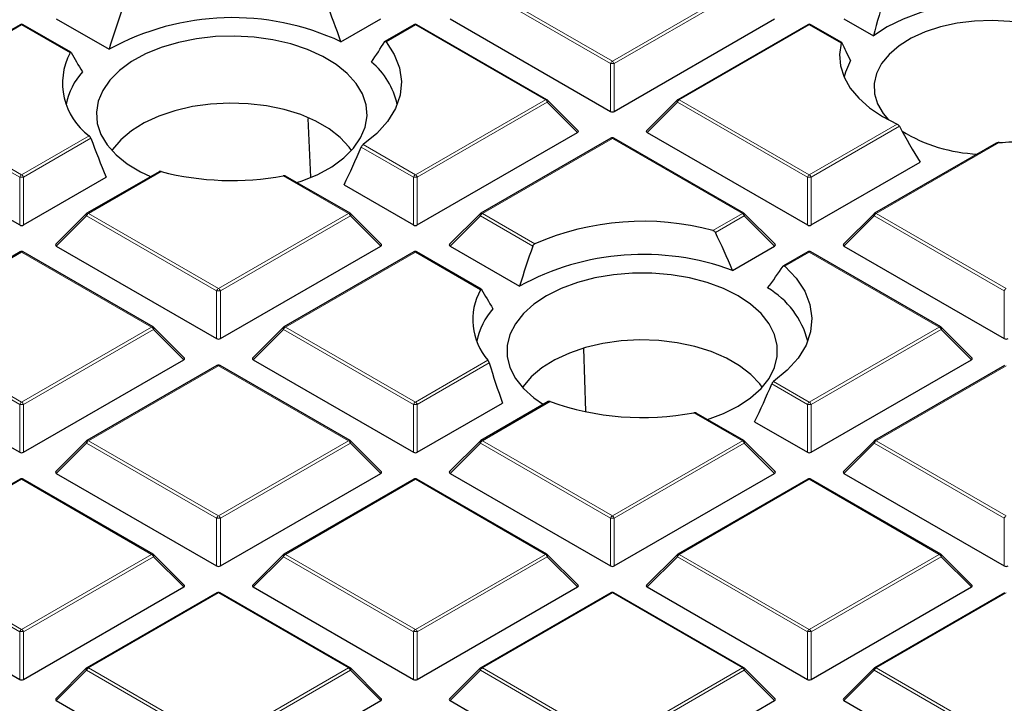
# Model space of a CAD drawing. Units: millimetres. Extents: x 0 to 420, y 0 to 297.
# Drawn here: x 287 to 305, y 187 to 200 of the extents above; entities that cross this region are included whole.
import ezdxf

# ---------------------------------------------------------------- set-up
doc = ezdxf.new("R2010")
doc.units = ezdxf.units.MM

msp = doc.modelspace()

# ---------------------------------------------------------------- linework, layer by layer
at = {"color": 8, "linetype": 'Continuous', "lineweight": 18}
for p, q in [((297.7927, 199.0863), (295.3921, 200.4721)), ((295.4271, 200.5156), (297.8277, 199.1298)), ((297.8277, 199.1298), (300.2283, 200.5156)), ((300.2633, 200.4721), (297.8627, 199.0863)), ((286.918, 199.8021), (284.5174, 198.4163)), ((287.8128, 199.2856), (286.918, 199.8021)), ((294.1911, 199.8021), (293.6477, 199.4884)), ((296.5917, 198.4163), (294.1911, 199.8021)), ((301.4642, 199.8021), (299.0636, 198.4163)), ((302.0539, 199.4617), (301.4642, 199.8021)), ((297.7927, 198.2031), (297.7927, 199.0863)), ((297.8627, 199.0863), (297.8627, 198.2031)), ((284.5174, 198.4163), (286.918, 197.0305)), ((294.1911, 197.0305), (296.5917, 198.4163)), ((299.0636, 198.4163), (301.4642, 197.0305)), ((286.883, 196.9869), (284.4825, 198.3728)), ((296.6267, 198.3728), (294.2261, 196.9869)), ((297.1866, 197.8128), (296.6267, 198.3728)), ((299.0287, 198.3728), (298.4688, 197.8128)), ((301.4292, 196.9869), (299.0287, 198.3728)), ((301.4642, 197.0305), (303.0871, 197.9673)), ((303.1284, 197.9274), (301.4992, 196.9869)), ((286.918, 197.0305), (288.1677, 197.7519)), ((288.1973, 197.7052), (286.953, 196.9869)), ((297.8277, 197.7028), (295.4271, 196.317)), ((300.2283, 196.317), (297.8277, 197.7028)), ((294.1561, 196.9869), (293.1897, 197.5449)), ((293.2232, 197.5892), (294.1911, 197.0305)), ((304.9721, 197.6285), (302.7002, 196.317)), ((286.883, 196.1038), (286.883, 196.9869)), ((286.953, 196.9869), (286.953, 196.1038)), ((289.4936, 197.0903), (288.154, 196.317)), ((292.9552, 196.317), (291.7515, 197.0118)), ((294.1561, 196.1038), (294.1561, 196.9869)), ((294.2261, 196.9869), (294.2261, 196.1038)), ((301.4292, 196.1038), (301.4292, 196.9869)), ((301.4992, 196.9869), (301.4992, 196.1038)), ((288.119, 196.2734), (287.5591, 195.7135)), ((290.5196, 194.8876), (288.119, 196.2734)), ((288.154, 196.317), (290.5546, 194.9311)), ((290.5546, 194.9311), (292.9552, 196.317)), ((292.9902, 196.2734), (290.5896, 194.8876)), ((293.5501, 195.7135), (292.9902, 196.2734)), ((295.3921, 196.2734), (294.8322, 195.7135)), ((296.3586, 195.7155), (295.3921, 196.2734)), ((295.4271, 196.317), (296.395, 195.7582)), ((299.6848, 196.0032), (300.2283, 196.317)), ((300.2633, 196.2734), (299.7306, 195.9659)), ((300.8231, 195.7135), (300.2633, 196.2734)), ((302.6652, 196.2734), (302.1053, 195.7135)), ((305.0658, 194.8876), (302.6652, 196.2734)), ((302.7002, 196.317), (305.1008, 194.9311)), ((286.918, 195.6035), (284.5174, 194.2176)), ((289.3186, 194.2176), (286.918, 195.6035)), ((294.1911, 195.6035), (291.7905, 194.2176)), ((295.3948, 194.9086), (294.1911, 195.6035)), ((301.4642, 195.6035), (301.0107, 195.3417)), ((303.8648, 194.2176), (301.4642, 195.6035)), ((290.5196, 194.0045), (290.5196, 194.8876)), ((290.5896, 194.8876), (290.5896, 194.0045)), ((305.0658, 194.0045), (305.0658, 194.8876)), ((284.5174, 194.2176), (286.918, 192.8318)), ((286.918, 192.8318), (289.3186, 194.2176)), ((291.7905, 194.2176), (294.1911, 192.8318)), ((301.4642, 192.8318), (303.8648, 194.2176)), ((286.883, 192.7883), (284.4825, 194.1741)), ((289.3536, 194.1741), (286.953, 192.7883)), ((289.9135, 193.6142), (289.3536, 194.1741)), ((291.7556, 194.1741), (291.1957, 193.6142)), ((294.1561, 192.7883), (291.7556, 194.1741)), ((303.8998, 194.1741), (301.4992, 192.7883)), ((304.4597, 193.6142), (303.8998, 194.1741)), ((290.5546, 193.5041), (288.154, 192.1183)), ((292.9552, 192.1183), (290.5546, 193.5041)), ((294.1911, 192.8318), (295.5307, 193.6051)), ((295.5549, 193.5554), (294.2261, 192.7883)), ((305.1008, 193.5041), (302.7002, 192.1183)), ((301.4292, 192.7883), (300.7716, 193.1679)), ((300.8052, 193.2123), (301.4642, 192.8318)), ((286.883, 191.9051), (286.883, 192.7883)), ((286.953, 192.7883), (286.953, 191.9051)), ((294.1561, 191.9051), (294.1561, 192.7883)), ((294.2261, 192.7883), (294.2261, 191.9051)), ((296.6767, 192.8397), (295.4271, 192.1183)), ((301.4292, 191.9051), (301.4292, 192.7883)), ((301.4992, 192.7883), (301.4992, 191.9051)), ((300.2283, 192.1183), (299.3335, 192.6348)), ((288.119, 192.0748), (287.5591, 191.5148)), ((290.5196, 190.6889), (288.119, 192.0748)), ((288.154, 192.1183), (290.5546, 190.7325)), ((290.5546, 190.7325), (292.9552, 192.1183)), ((292.9902, 192.0748), (290.5896, 190.6889)), ((293.5501, 191.5148), (292.9902, 192.0748)), ((295.3921, 192.0748), (294.8322, 191.5148)), ((297.7927, 190.6889), (295.3921, 192.0748)), ((295.4271, 192.1183), (297.8277, 190.7325)), ((297.8277, 190.7325), (300.2283, 192.1183)), ((300.2633, 192.0748), (297.8627, 190.6889)), ((300.8231, 191.5148), (300.2633, 192.0748)), ((302.6652, 192.0748), (302.1053, 191.5148)), ((305.0658, 190.6889), (302.6652, 192.0748)), ((302.7002, 192.1183), (305.1008, 190.7325)), ((286.918, 191.4048), (284.5174, 190.019)), ((289.3186, 190.019), (286.918, 191.4048)), ((294.1911, 191.4048), (291.7905, 190.019)), ((296.5917, 190.019), (294.1911, 191.4048)), ((301.4642, 191.4048), (299.0636, 190.019)), ((303.8648, 190.019), (301.4642, 191.4048)), ((290.5196, 189.8058), (290.5196, 190.6889)), ((290.5896, 190.6889), (290.5896, 189.8058)), ((297.7927, 189.8058), (297.7927, 190.6889)), ((297.8627, 190.6889), (297.8627, 189.8058)), ((305.0658, 189.8058), (305.0658, 190.6889)), ((284.5174, 190.019), (286.918, 188.6331)), ((286.918, 188.6331), (289.3186, 190.019)), ((291.7905, 190.019), (294.1911, 188.6331)), ((294.1911, 188.6331), (296.5917, 190.019)), ((299.0636, 190.019), (301.4642, 188.6331)), ((301.4642, 188.6331), (303.8648, 190.019)), ((286.883, 188.5896), (284.4825, 189.9754)), ((289.3536, 189.9754), (286.953, 188.5896)), ((289.9135, 189.4155), (289.3536, 189.9754)), ((291.7556, 189.9754), (291.1957, 189.4155)), ((294.1561, 188.5896), (291.7556, 189.9754)), ((296.6267, 189.9754), (294.2261, 188.5896)), ((297.1866, 189.4155), (296.6267, 189.9754)), ((299.0287, 189.9754), (298.4688, 189.4155)), ((301.4292, 188.5896), (299.0287, 189.9754)), ((303.8998, 189.9754), (301.4992, 188.5896)), ((304.4597, 189.4155), (303.8998, 189.9754)), ((290.5546, 189.3054), (288.154, 187.9196)), ((292.9552, 187.9196), (290.5546, 189.3054)), ((297.8277, 189.3054), (295.4271, 187.9196)), ((300.2283, 187.9196), (297.8277, 189.3054)), ((305.1008, 189.3054), (302.7002, 187.9196)), ((286.883, 187.7065), (286.883, 188.5896)), ((286.953, 188.5896), (286.953, 187.7065)), ((294.1561, 187.7065), (294.1561, 188.5896)), ((294.2261, 188.5896), (294.2261, 187.7065)), ((301.4292, 187.7065), (301.4292, 188.5896)), ((301.4992, 188.5896), (301.4992, 187.7065)), ((288.119, 187.8761), (287.5591, 187.3162)), ((290.5196, 186.4903), (288.119, 187.8761)), ((288.154, 187.9196), (290.5546, 186.5338)), ((290.5546, 186.5338), (292.9552, 187.9196)), ((292.9902, 187.8761), (290.5896, 186.4903)), ((293.5501, 187.3162), (292.9902, 187.8761)), ((295.3921, 187.8761), (294.8322, 187.3162)), ((297.7927, 186.4903), (295.3921, 187.8761)), ((295.4271, 187.9196), (297.8277, 186.5338)), ((297.8277, 186.5338), (300.2283, 187.9196)), ((300.2633, 187.8761), (297.8627, 186.4903)), ((300.8231, 187.3162), (300.2633, 187.8761)), ((302.6652, 187.8761), (302.1053, 187.3162)), ((305.0658, 186.4903), (302.6652, 187.8761)), ((302.7002, 187.9196), (305.1008, 186.5338))]:
    msp.add_line(p, q, dxfattribs=at)
at = {"color": 7, "linetype": 'Continuous', "lineweight": 25}
for p, q in [((287.5591, 199.9122), (288.5335, 199.3497)), ((292.8164, 199.4886), (293.5501, 199.9122)), ((294.8322, 199.9122), (297.7927, 198.2031)), ((297.8627, 198.2031), (300.8231, 199.9122)), ((302.1053, 199.9122), (302.6477, 199.5991)), ((286.8895, 199.805), (284.4889, 198.4191)), ((287.8282, 199.296), (286.9466, 199.805)), ((294.1626, 199.805), (293.6283, 199.4965)), ((296.6203, 198.4191), (294.2197, 199.805)), ((301.4357, 199.805), (299.0351, 198.4191)), ((302.063, 199.4758), (301.4928, 199.805)), ((297.1956, 197.8465), (296.6321, 198.41)), ((299.0232, 198.41), (298.4597, 197.8465)), ((292.2576, 196.9848), (292.2122, 198.0719)), ((283.9226, 197.8128), (286.883, 196.1038)), ((294.2261, 196.1038), (297.1866, 197.8128)), ((297.7991, 197.7056), (295.3985, 196.3198)), ((300.2568, 196.3198), (297.8563, 197.7056)), ((298.4688, 197.8128), (301.4292, 196.1038)), ((304.9135, 197.614), (302.6716, 196.3198)), ((301.4992, 196.1038), (303.5126, 197.2661)), ((286.953, 196.1038), (288.4829, 196.987)), ((289.4559, 197.0878), (288.1254, 196.3198)), ((292.9837, 196.3198), (291.7933, 197.007)), ((292.873, 196.8446), (294.1561, 196.1038)), ((288.1136, 196.3107), (287.5501, 195.7472)), ((293.5591, 195.7472), (292.9956, 196.3107)), ((295.3867, 196.3107), (294.8232, 195.7472)), ((300.8322, 195.7472), (300.2687, 196.3107)), ((302.6598, 196.3107), (302.0963, 195.7472)), ((287.5591, 195.7135), (290.5196, 194.0045)), ((290.5896, 194.0045), (293.5501, 195.7135)), ((294.8322, 195.7135), (296.1154, 194.9727)), ((300.0458, 195.2648), (300.8231, 195.7135)), ((302.1053, 195.7135), (305.0658, 194.0045)), ((286.8895, 195.6063), (284.4889, 194.2205)), ((289.3472, 194.2205), (286.9466, 195.6063)), ((294.1626, 195.6063), (291.762, 194.2205)), ((295.4101, 194.9191), (294.2197, 195.6063)), ((301.4357, 195.6063), (300.9869, 195.3472)), ((303.8934, 194.2205), (301.4928, 195.6063)), ((289.9225, 193.6478), (289.359, 194.2114)), ((291.7501, 194.2114), (291.1866, 193.6478)), ((304.4687, 193.6478), (303.9052, 194.2114)), ((297.339, 192.6668), (297.3034, 193.8223)), ((283.9226, 193.6142), (286.883, 191.9051)), ((286.953, 191.9051), (289.9135, 193.6142)), ((290.526, 193.5069), (288.1254, 192.1211)), ((292.9837, 192.1211), (290.5832, 193.5069)), ((291.1957, 193.6142), (294.1561, 191.9051)), ((301.4992, 191.9051), (304.4597, 193.6142)), ((305.0722, 193.5069), (302.6716, 192.1211)), ((294.2261, 191.9051), (295.7996, 192.8135)), ((296.6434, 192.8398), (295.3985, 192.1211)), ((300.2568, 192.1211), (299.3752, 192.6301)), ((300.4549, 192.4676), (301.4292, 191.9051)), ((288.1136, 192.112), (287.5501, 191.5485)), ((293.5591, 191.5485), (292.9956, 192.112)), ((295.3867, 192.112), (294.8232, 191.5485)), ((300.8322, 191.5485), (300.2687, 192.112)), ((302.6598, 192.112), (302.0963, 191.5485)), ((287.5591, 191.5148), (290.5196, 189.8058)), ((290.5896, 189.8058), (293.5501, 191.5148)), ((294.8322, 191.5148), (297.7927, 189.8058)), ((297.8627, 189.8058), (300.8231, 191.5148)), ((302.1053, 191.5148), (305.0658, 189.8058)), ((286.8895, 191.4076), (284.4889, 190.0218)), ((289.3472, 190.0218), (286.9466, 191.4076)), ((294.1626, 191.4076), (291.762, 190.0218)), ((296.6203, 190.0218), (294.2197, 191.4076)), ((301.4357, 191.4076), (299.0351, 190.0218)), ((303.8934, 190.0218), (301.4928, 191.4076)), ((289.9225, 189.4492), (289.359, 190.0127)), ((291.7501, 190.0127), (291.1866, 189.4492)), ((297.1956, 189.4492), (296.6321, 190.0127)), ((299.0232, 190.0127), (298.4597, 189.4492)), ((304.4687, 189.4492), (303.9052, 190.0127)), ((283.9226, 189.4155), (286.883, 187.7065)), ((286.953, 187.7065), (289.9135, 189.4155)), ((290.526, 189.3083), (288.1254, 187.9224)), ((292.9837, 187.9224), (290.5832, 189.3083)), ((291.1957, 189.4155), (294.1561, 187.7065)), ((294.2261, 187.7065), (297.1866, 189.4155)), ((297.7991, 189.3083), (295.3985, 187.9224)), ((300.2568, 187.9224), (297.8563, 189.3083)), ((298.4688, 189.4155), (301.4292, 187.7065)), ((301.4992, 187.7065), (304.4597, 189.4155)), ((305.0722, 189.3083), (302.6716, 187.9224)), ((288.1136, 187.9134), (287.5501, 187.3498)), ((293.5591, 187.3498), (292.9956, 187.9134)), ((295.3867, 187.9134), (294.8232, 187.3498)), ((300.8322, 187.3498), (300.2687, 187.9134)), ((302.6598, 187.9134), (302.0963, 187.3498)), ((287.5591, 187.3162), (290.5196, 185.6071)), ((290.5896, 185.6071), (293.5501, 187.3162)), ((294.8322, 187.3162), (297.7927, 185.6071)), ((297.8627, 185.6071), (300.8231, 187.3162)), ((302.1053, 187.3162), (305.0658, 185.6071))]:
    msp.add_line(p, q, dxfattribs=at)
at = {"color": 7, "linetype": 'Continuous', "lineweight": 25, "flags": 128}
for points in [[(307.1901, 199.3891), (306.9832, 199.5772), (306.7321, 199.7464), (306.4421, 199.8934), (306.1188, 200.0151), (305.7689, 200.1092), (305.3994, 200.1736), (305.0178, 200.2072), (304.6319, 200.2091), (304.2493, 200.1794), (303.878, 200.1187), (303.5252, 200.0282), (303.1983, 199.9098), (302.9038, 199.7658), (302.6477, 199.5991)], [(306.3164, 199.52), (306.0673, 199.6432), (305.7886, 199.7431), (305.4867, 199.8173), (305.1688, 199.8639), (304.8422, 199.882), (304.5147, 199.8712), (304.1939, 199.8316), (303.8873, 199.7641), (303.6021, 199.6705), (303.3451, 199.5528), (303.1222, 199.4139), (302.9386, 199.2569), (302.7987, 199.0856), (302.7057, 198.904), (302.6618, 198.7163), (302.6681, 198.5269), (302.7244, 198.3403), (302.8294, 198.1609), (302.9266, 198.0459)], [(293.213, 198.5255), (293.0964, 198.7201), (292.9329, 198.9032), (292.726, 199.0709), (292.4799, 199.2199), (292.1995, 199.3472), (291.8906, 199.4502), (291.5594, 199.5267), (291.2128, 199.5752), (290.8577, 199.5948), (290.5014, 199.585), (290.1512, 199.546), (289.8141, 199.4787), (289.4971, 199.3843), (289.2065, 199.2649), (288.9484, 199.1228), (288.7279, 198.9609), (288.5495, 198.7826), (288.4169, 198.5914), (288.3328, 198.3913), (288.2989, 198.1864), (288.3159, 197.9807), (288.3834, 197.7785), (288.5001, 197.5839), (288.6635, 197.4009), (288.8704, 197.2331), (289.1166, 197.0841), (289.2988, 196.9972)], [(293.6477, 199.4884), (293.8013, 199.2525), (293.8967, 199.0065), (293.932, 198.7553), (293.9064, 198.5037), (293.8205, 198.2566), (293.676, 198.0188), (293.4756, 197.7949), (293.2232, 197.5892)], [(302.0539, 199.4617), (302.0247, 199.2518), (302.0433, 199.0416), (302.1095, 198.8345), (302.2222, 198.6343), (302.3794, 198.4443), (302.5783, 198.2678), (302.8156, 198.1079), (303.0871, 197.9673)], [(302.227, 199.1422), (302.1321, 198.9301), (302.1077, 198.8388)], [(292.0014, 196.8869), (292.0994, 196.9197), (292.39, 197.0391), (292.6481, 197.1812), (292.8686, 197.3431), (293.047, 197.5214), (293.1795, 197.7126), (293.2636, 197.9127), (293.2975, 198.1177), (293.2806, 198.3233), (293.213, 198.5255)], [(293.0123, 197.4817), (292.9667, 197.5447), (292.8026, 197.721), (292.5957, 197.8817), (292.3506, 198.0232), (292.0723, 198.1426), (291.7669, 198.2374), (291.4408, 198.3054), (291.1011, 198.3454), (290.7549, 198.3564), (290.4096, 198.3381), (290.0726, 198.291), (289.751, 198.2161), (289.4518, 198.115), (289.1813, 197.9898), (288.9452, 197.8432), (288.7487, 197.6783), (288.5958, 197.4986), (288.5842, 197.4817)], [(301.0107, 195.3417), (301.2228, 195.12), (301.3792, 194.8834), (301.4768, 194.6366), (301.5138, 194.3843), (301.4894, 194.1315), (301.4041, 193.8831), (301.2595, 193.644), (301.0586, 193.4189), (300.8052, 193.2123)], [(300.148, 194.7955), (299.8784, 194.9304), (299.5783, 195.0417), (299.2538, 195.1273), (298.9116, 195.1853), (298.5585, 195.2146), (298.2018, 195.2146), (297.8488, 195.1853), (297.5065, 195.1273), (297.1821, 195.0417), (296.882, 194.9304), (296.6124, 194.7955), (296.3788, 194.6399), (296.186, 194.4667), (296.0378, 194.2794), (295.9373, 194.0818), (295.8866, 193.878), (295.8866, 193.6721), (295.9373, 193.4683), (296.0378, 193.2707), (296.186, 193.0834), (296.3788, 192.9101), (296.555, 192.7888)], [(299.5833, 192.5099), (299.8784, 192.6197), (300.148, 192.7545), (300.3815, 192.9101), (300.5744, 193.0834), (300.7226, 193.2707), (300.8231, 193.4683), (300.8738, 193.6721), (300.8738, 193.878), (300.8231, 194.0818), (300.7226, 194.2794), (300.5744, 194.4667), (300.3815, 194.6399), (300.148, 194.7955)], [(300.5942, 193.1048), (300.5487, 193.1677), (300.3846, 193.344), (300.1777, 193.5047), (299.9325, 193.6462), (299.6543, 193.7656), (299.3488, 193.8604), (299.0228, 193.9285), (298.683, 193.9684), (298.3368, 193.9794), (297.9915, 193.9611), (297.6545, 193.9141), (297.333, 193.8391), (297.0338, 193.738), (296.7633, 193.6128), (296.5272, 193.4662), (296.3306, 193.3013), (296.1778, 193.1216), (296.1662, 193.1048)]]:
    msp.add_lwpolyline(points, dxfattribs=at)
at = {"color": 8, "linetype": 'Continuous', "lineweight": 18, "flags": 128}
for points in [[(296.6321, 198.41), (296.6336, 198.4082), (296.6354, 198.4042), (296.636, 198.3991), (296.6354, 198.3933), (296.6336, 198.3869), (296.6307, 198.38), (296.6267, 198.3728)], [(299.0287, 198.3728), (299.0247, 198.38), (299.0218, 198.3869), (299.02, 198.3933), (299.0194, 198.3991), (299.02, 198.4042), (299.0218, 198.4082), (299.0232, 198.41)], [(288.119, 196.2734), (288.115, 196.2806), (288.1121, 196.2875), (288.1103, 196.294), (288.1097, 196.2998), (288.1103, 196.3048), (288.1121, 196.3089), (288.1136, 196.3107)], [(292.9956, 196.3107), (292.9971, 196.3089), (292.9988, 196.3048), (292.9994, 196.2998), (292.9988, 196.294), (292.9971, 196.2875), (292.9941, 196.2806), (292.9902, 196.2734)], [(295.3921, 196.2734), (295.3881, 196.2806), (295.3852, 196.2875), (295.3834, 196.294), (295.3828, 196.2998), (295.3834, 196.3048), (295.3852, 196.3089), (295.3867, 196.3107)], [(300.2687, 196.3107), (300.2702, 196.3089), (300.2719, 196.3048), (300.2725, 196.2998), (300.2719, 196.294), (300.2702, 196.2875), (300.2672, 196.2806), (300.2633, 196.2734)], [(302.6652, 196.2734), (302.6612, 196.2806), (302.6583, 196.2875), (302.6565, 196.294), (302.6559, 196.2998), (302.6565, 196.3048), (302.6583, 196.3089), (302.6598, 196.3107)], [(289.359, 194.2114), (289.3605, 194.2096), (289.3623, 194.2055), (289.3629, 194.2005), (289.3623, 194.1947), (289.3605, 194.1882), (289.3576, 194.1813), (289.3536, 194.1741)], [(291.7556, 194.1741), (291.7516, 194.1813), (291.7487, 194.1882), (291.7469, 194.1947), (291.7463, 194.2005), (291.7469, 194.2055), (291.7487, 194.2096), (291.7501, 194.2114)], [(303.9052, 194.2114), (303.9067, 194.2096), (303.9085, 194.2055), (303.9091, 194.2005), (303.9085, 194.1947), (303.9067, 194.1882), (303.9038, 194.1813), (303.8998, 194.1741)], [(288.119, 192.0748), (288.115, 192.082), (288.1121, 192.0889), (288.1103, 192.0953), (288.1097, 192.1011), (288.1103, 192.1062), (288.1121, 192.1102), (288.1136, 192.112)], [(292.9956, 192.112), (292.9971, 192.1102), (292.9988, 192.1062), (292.9994, 192.1011), (292.9988, 192.0953), (292.9971, 192.0889), (292.9941, 192.082), (292.9902, 192.0748)], [(295.3921, 192.0748), (295.3881, 192.082), (295.3852, 192.0889), (295.3834, 192.0953), (295.3828, 192.1011), (295.3834, 192.1062), (295.3852, 192.1102), (295.3867, 192.112)], [(300.2687, 192.112), (300.2702, 192.1102), (300.2719, 192.1062), (300.2725, 192.1011), (300.2719, 192.0953), (300.2702, 192.0889), (300.2672, 192.082), (300.2633, 192.0748)], [(302.6652, 192.0748), (302.6612, 192.082), (302.6583, 192.0889), (302.6565, 192.0953), (302.6559, 192.1011), (302.6565, 192.1062), (302.6583, 192.1102), (302.6598, 192.112)], [(289.359, 190.0127), (289.3605, 190.0109), (289.3623, 190.0068), (289.3629, 190.0018), (289.3623, 189.996), (289.3605, 189.9895), (289.3576, 189.9826), (289.3536, 189.9754)], [(291.7556, 189.9754), (291.7516, 189.9826), (291.7487, 189.9895), (291.7469, 189.996), (291.7463, 190.0018), (291.7469, 190.0068), (291.7487, 190.0109), (291.7501, 190.0127)], [(296.6321, 190.0127), (296.6336, 190.0109), (296.6354, 190.0068), (296.636, 190.0018), (296.6354, 189.996), (296.6336, 189.9895), (296.6307, 189.9826), (296.6267, 189.9754)], [(299.0287, 189.9754), (299.0247, 189.9826), (299.0218, 189.9895), (299.02, 189.996), (299.0194, 190.0018), (299.02, 190.0068), (299.0218, 190.0109), (299.0232, 190.0127)], [(303.9052, 190.0127), (303.9067, 190.0109), (303.9085, 190.0068), (303.9091, 190.0018), (303.9085, 189.996), (303.9067, 189.9895), (303.9038, 189.9826), (303.8998, 189.9754)], [(288.119, 187.8761), (288.115, 187.8833), (288.1121, 187.8902), (288.1103, 187.8967), (288.1097, 187.9025), (288.1103, 187.9075), (288.1121, 187.9116), (288.1136, 187.9134)], [(292.9956, 187.9134), (292.9971, 187.9116), (292.9988, 187.9075), (292.9994, 187.9025), (292.9988, 187.8967), (292.9971, 187.8902), (292.9941, 187.8833), (292.9902, 187.8761)], [(295.3921, 187.8761), (295.3881, 187.8833), (295.3852, 187.8902), (295.3834, 187.8967), (295.3828, 187.9025), (295.3834, 187.9075), (295.3852, 187.9116), (295.3867, 187.9134)], [(300.2687, 187.9134), (300.2702, 187.9116), (300.2719, 187.9075), (300.2725, 187.9025), (300.2719, 187.8967), (300.2702, 187.8902), (300.2672, 187.8833), (300.2633, 187.8761)], [(302.6652, 187.8761), (302.6612, 187.8833), (302.6583, 187.8902), (302.6565, 187.8967), (302.6559, 187.9025), (302.6565, 187.9075), (302.6583, 187.9116), (302.6598, 187.9134)]]:
    msp.add_lwpolyline(points, dxfattribs=at)
at = {"color": 7, "linetype": 'Continuous', "lineweight": 25}
for centre, radius, start, end in [((290.8114, 195.2112), 4.724, 64.88587, 118.82964), ((286.918, 199.7555), 0.0571, 60.00269, 119.99731), ((294.1911, 199.7555), 0.0571, 60.00269, 119.99731), ((301.4642, 199.7555), 0.0571, 60.00269, 119.99731), ((288.8791, 198.7244), 1.2049, 152.24124, 233.8145), ((292.513, 198.0522), 1.3697, 11.82338, 50.79362), ((288.9873, 198.089), 1.2682, 138.22572, 168.91642), ((296.5917, 198.3696), 0.0571, 44.99845, 60.00269), ((299.0636, 198.3696), 0.0571, 119.99731, 135.00155), ((304.6851, 200.3003), 2.8872, 238.50127, 267.70607), ((297.8277, 197.6561), 0.0571, 60.00269, 119.99731), ((304.8031, 202.3823), 4.7568, 272.03568, 274.84806), ((290.8013, 202.1931), 5.2677, 255.62606, 280.39228), ((288.154, 196.2703), 0.0571, 119.99731, 135.00155), ((292.9552, 196.2703), 0.0571, 44.99845, 60.00269), ((295.4271, 196.2703), 0.0571, 119.99731, 135.00155), ((300.2283, 196.2703), 0.0571, 44.99845, 60.00269), ((302.7002, 196.2703), 0.0571, 119.99731, 135.00155), ((298.3927, 191.144), 5.0281, 75.10954, 113.41009), ((286.918, 195.5568), 0.0571, 60.00269, 119.99731), ((294.1911, 195.5568), 0.0571, 60.00269, 119.99731), ((298.3994, 190.828), 4.7324, 69.64117, 118.85725), ((301.4642, 195.5568), 0.0571, 60.00269, 119.99731), ((299.9038, 193.5744), 1.5786, 13.98447, 59.89729), ((296.384, 194.353), 1.1346, 150.67709, 221.23223), ((296.5705, 193.7115), 1.2695, 138.24202, 168.90013), ((289.3186, 194.171), 0.0571, 44.99845, 60.00269), ((291.7905, 194.171), 0.0571, 119.99731, 135.00155), ((303.8648, 194.171), 0.0571, 44.99845, 60.00269), ((290.5546, 193.4575), 0.0571, 60.00269, 119.99731), ((298.3865, 197.6827), 5.1359, 250.55561, 280.62568), ((288.154, 192.0716), 0.0571, 119.99731, 135.00155), ((292.9552, 192.0716), 0.0571, 44.99845, 60.00269), ((295.4271, 192.0716), 0.0571, 119.99731, 135.00155), ((300.2283, 192.0716), 0.0571, 44.99845, 60.00269), ((302.7002, 192.0716), 0.0571, 119.99731, 135.00155), ((286.918, 191.3581), 0.0571, 60.00269, 119.99731), ((294.1911, 191.3581), 0.0571, 60.00269, 119.99731), ((301.4642, 191.3581), 0.0571, 60.00269, 119.99731), ((289.3186, 189.9723), 0.0571, 44.99845, 60.00269), ((291.7905, 189.9723), 0.0571, 119.99731, 135.00155), ((296.5917, 189.9723), 0.0571, 44.99845, 60.00269), ((299.0636, 189.9723), 0.0571, 119.99731, 135.00155), ((303.8648, 189.9723), 0.0571, 44.99845, 60.00269), ((290.5546, 189.2588), 0.0571, 60.00269, 119.99731), ((297.8277, 189.2588), 0.0571, 60.00269, 119.99731), ((288.154, 187.873), 0.0571, 119.99731, 135.00155), ((292.9552, 187.873), 0.0571, 44.99845, 60.00269), ((295.4271, 187.873), 0.0571, 119.99731, 135.00155), ((300.2283, 187.873), 0.0571, 44.99845, 60.00269), ((302.7002, 187.873), 0.0571, 119.99731, 135.00155)]:
    msp.add_arc(centre, radius, start, end, dxfattribs=at)
at = {"color": 8, "linetype": 'Continuous', "lineweight": 18}
for centre, radius, start, end in [((286.9013, 199.7786), 0.0289, 54.53278, 114.15676), ((286.9348, 199.7786), 0.0289, 65.84324, 125.46722), ((294.1744, 199.7786), 0.0289, 54.53278, 114.15676), ((294.2079, 199.7786), 0.0289, 65.84324, 125.46722), ((301.4475, 199.7786), 0.0289, 54.53278, 114.15676), ((301.481, 199.7786), 0.0289, 65.84324, 125.46722), ((297.875, 199.0559), 0.0877, 122.63797, 159.77289), ((297.7804, 199.0559), 0.0877, 20.22711, 57.36203), ((297.8277, 198.3628), 0.7244, 87.23102, 92.76898), ((296.6085, 198.3928), 0.0289, 65.84324, 125.46722), ((296.5444, 198.3424), 0.0877, 20.22711, 57.36203), ((299.1109, 198.3424), 0.0877, 122.63797, 159.77289), ((299.0469, 198.3928), 0.0289, 54.53278, 114.15676), ((297.8109, 197.6793), 0.0289, 54.53278, 114.15676), ((297.8444, 197.6793), 0.0289, 65.84324, 125.46722), ((286.9653, 196.9566), 0.0877, 122.63797, 159.77289), ((286.918, 196.2634), 0.7244, 87.23102, 92.76898), ((286.8707, 196.9566), 0.0877, 20.22711, 57.36203), ((294.2384, 196.9566), 0.0877, 122.63797, 159.77289), ((294.1911, 196.2634), 0.7244, 87.23102, 92.76898), ((294.1438, 196.9566), 0.0877, 20.22711, 57.36203), ((301.5115, 196.9566), 0.0877, 122.63797, 159.77289), ((301.4642, 196.2634), 0.7244, 87.23102, 92.76898), ((301.4169, 196.9566), 0.0877, 20.22711, 57.36203), ((288.2013, 196.2431), 0.0877, 122.63797, 159.77289), ((288.1372, 196.2934), 0.0289, 54.53278, 114.15676), ((292.9719, 196.2934), 0.0289, 65.84324, 125.46722), ((292.9079, 196.2431), 0.0877, 20.22711, 57.36203), ((295.4744, 196.2431), 0.0877, 122.63797, 159.77289), ((295.4103, 196.2934), 0.0289, 54.53278, 114.15676), ((300.245, 196.2934), 0.0289, 65.84324, 125.46722), ((300.181, 196.2431), 0.0877, 20.22711, 57.36203), ((302.7475, 196.2431), 0.0877, 122.63797, 159.77289), ((302.6834, 196.2934), 0.0289, 54.53278, 114.15676), ((286.9013, 195.5799), 0.0289, 54.53278, 114.15676), ((286.9348, 195.5799), 0.0289, 65.84324, 125.46722), ((294.1744, 195.5799), 0.0289, 54.53278, 114.15676), ((294.2079, 195.5799), 0.0289, 65.84324, 125.46722), ((301.4475, 195.5799), 0.0289, 54.53278, 114.15676), ((301.481, 195.5799), 0.0289, 65.84324, 125.46722), ((290.6019, 194.8573), 0.0877, 122.63797, 159.77289), ((290.5073, 194.8573), 0.0877, 20.22711, 57.36203), ((305.1481, 194.8573), 0.0877, 122.63797, 159.77289), ((290.5546, 194.1641), 0.7244, 87.23102, 92.76898), ((289.3354, 194.1941), 0.0289, 65.84324, 125.46722), ((289.2713, 194.1438), 0.0877, 20.22711, 57.36203), ((291.8378, 194.1438), 0.0877, 122.63797, 159.77289), ((291.7738, 194.1941), 0.0289, 54.53278, 114.15676), ((303.8816, 194.1941), 0.0289, 65.84324, 125.46722), ((303.8175, 194.1438), 0.0877, 20.22711, 57.36203), ((290.5378, 193.4806), 0.0289, 54.53278, 114.15676), ((290.5713, 193.4806), 0.0289, 65.84324, 125.46722), ((286.9653, 192.7579), 0.0877, 122.63797, 159.77289), ((286.918, 192.0648), 0.7244, 87.23102, 92.76898), ((286.8707, 192.7579), 0.0877, 20.22711, 57.36203), ((294.2384, 192.7579), 0.0877, 122.63797, 159.77289), ((294.1911, 192.0648), 0.7244, 87.23102, 92.76898), ((294.1438, 192.7579), 0.0877, 20.22711, 57.36203), ((301.5115, 192.7579), 0.0877, 122.63797, 159.77289), ((301.4642, 192.0648), 0.7244, 87.23102, 92.76898), ((301.4169, 192.7579), 0.0877, 20.22711, 57.36203), ((288.2013, 192.0444), 0.0877, 122.63797, 159.77289), ((288.1372, 192.0948), 0.0289, 54.53278, 114.15676), ((292.9719, 192.0948), 0.0289, 65.84324, 125.46722), ((292.9079, 192.0444), 0.0877, 20.22711, 57.36203), ((295.4744, 192.0444), 0.0877, 122.63797, 159.77289), ((295.4103, 192.0948), 0.0289, 54.53278, 114.15676), ((300.245, 192.0948), 0.0289, 65.84324, 125.46722), ((300.181, 192.0444), 0.0877, 20.22711, 57.36203), ((302.7475, 192.0444), 0.0877, 122.63797, 159.77289), ((302.6834, 192.0948), 0.0289, 54.53278, 114.15676), ((286.9013, 191.3813), 0.0289, 54.53278, 114.15676), ((286.9348, 191.3813), 0.0289, 65.84324, 125.46722), ((294.1744, 191.3813), 0.0289, 54.53278, 114.15676), ((294.2079, 191.3813), 0.0289, 65.84324, 125.46722), ((301.4475, 191.3813), 0.0289, 54.53278, 114.15676), ((301.481, 191.3813), 0.0289, 65.84324, 125.46722), ((290.6019, 190.6586), 0.0877, 122.63797, 159.77289), ((290.5546, 189.9654), 0.7244, 87.23102, 92.76898), ((290.5073, 190.6586), 0.0877, 20.22711, 57.36203), ((297.875, 190.6586), 0.0877, 122.63797, 159.77289), ((297.8277, 189.9654), 0.7244, 87.23102, 92.76898), ((297.7804, 190.6586), 0.0877, 20.22711, 57.36203), ((305.1481, 190.6586), 0.0877, 122.63797, 159.77289), ((289.3354, 189.9954), 0.0289, 65.84324, 125.46722), ((289.2713, 189.9451), 0.0877, 20.22711, 57.36203), ((291.8378, 189.9451), 0.0877, 122.63797, 159.77289), ((291.7738, 189.9954), 0.0289, 54.53278, 114.15676), ((296.6085, 189.9954), 0.0289, 65.84324, 125.46722), ((296.5444, 189.9451), 0.0877, 20.22711, 57.36203), ((299.1109, 189.9451), 0.0877, 122.63797, 159.77289), ((299.0469, 189.9954), 0.0289, 54.53278, 114.15676), ((303.8816, 189.9954), 0.0289, 65.84324, 125.46722), ((303.8175, 189.9451), 0.0877, 20.22711, 57.36203), ((290.5378, 189.2819), 0.0289, 54.53278, 114.15676), ((290.5713, 189.2819), 0.0289, 65.84324, 125.46722), ((297.8109, 189.2819), 0.0289, 54.53278, 114.15676), ((297.8444, 189.2819), 0.0289, 65.84324, 125.46722), ((286.9653, 188.5593), 0.0877, 122.63797, 159.77289), ((286.918, 187.8661), 0.7244, 87.23102, 92.76898), ((286.8707, 188.5593), 0.0877, 20.22711, 57.36203), ((294.2384, 188.5593), 0.0877, 122.63797, 159.77289), ((294.1911, 187.8661), 0.7244, 87.23102, 92.76898), ((294.1438, 188.5593), 0.0877, 20.22711, 57.36203), ((301.5115, 188.5593), 0.0877, 122.63797, 159.77289), ((301.4642, 187.8661), 0.7244, 87.23102, 92.76898), ((301.4169, 188.5593), 0.0877, 20.22711, 57.36203), ((288.2013, 187.8458), 0.0877, 122.63797, 159.77289), ((288.1372, 187.8961), 0.0289, 54.53278, 114.15676), ((292.9719, 187.8961), 0.0289, 65.84324, 125.46722), ((292.9079, 187.8458), 0.0877, 20.22711, 57.36203), ((295.4744, 187.8458), 0.0877, 122.63797, 159.77289), ((295.4103, 187.8961), 0.0289, 54.53278, 114.15676), ((300.245, 187.8961), 0.0289, 65.84324, 125.46722), ((300.181, 187.8458), 0.0877, 20.22711, 57.36203), ((302.7475, 187.8458), 0.0877, 122.63797, 159.77289), ((302.6834, 187.8961), 0.0289, 54.53278, 114.15676)]:
    msp.add_arc(centre, radius, start, end, dxfattribs=at)
at = {"color": 7, "linetype": 'Continuous', "lineweight": 25}
for centre, major_axis, ratio, start_param, end_param in [((290.4649, 198.7139), (-2.0296, 5.7483), 0.406052, 4.7037984, 4.8311675), ((305.1047, 199.9288), (1.8482, 5.2347), 0.406052, 1.6326239, 1.7755909), ((291.1373, 199.216), (2.0644, 5.8471), 0.406052, 1.5642637, 1.6905545), ((291.1243, 197.701), (2.9547, 3.245), 0.2009485, 5.3358597, 5.4670946), ((304.5236, 197.3267), (-2.5147, 2.7618), 0.2009485, 0.5202034, 0.6866924), ((290.4779, 197.2055), (-2.9028, 3.188), 0.2009485, 0.690577, 0.827328), ((297.8277, 198.2368), (0.0571, 0), 0.7452752, 4.0533309, 5.371447), ((297.1283, 197.8331), (0.0738, 0), 0.4471651, 5.6241273, 6.9422433), ((298.5271, 197.8331), (0.0738, 0), 0.4471651, 2.4825346, 3.8006507), ((304.4906, 200.5463), (-1.8911, 5.3561), 0.406052, 1.9336076, 2.0796868), ((290.4649, 198.7139), (-2.0296, 5.7483), 0.406052, 1.6029865, 1.7303556), ((291.1373, 199.216), (2.0644, 5.8471), 0.406052, 4.441662, 4.5679529), ((286.918, 196.1375), (0.0571, 0), 0.7452752, 4.0533309, 5.371447), ((294.1911, 196.1375), (0.0571, 0), 0.7452752, 4.0533309, 5.371447), ((301.4642, 196.1375), (0.0571, 0), 0.7452752, 4.0533309, 5.371447), ((298.0541, 193.7005), (-1.9854, 5.6232), 0.406052, 4.8489654, 4.9802002), ((287.6174, 195.7337), (0.0738, 0), 0.4471651, 2.4825346, 3.8006507), ((293.4917, 195.7337), (0.0738, 0), 0.4471651, 5.6241273, 6.9422433), ((294.8905, 195.7337), (0.0738, 0), 0.4471651, 2.4825346, 3.8006507), ((298.7193, 194.839), (2.0644, 5.8471), 0.406052, 1.5642637, 1.6905545), ((300.7648, 195.7337), (0.0738, 0), 0.4471651, 5.6241273, 6.9422433), ((302.1636, 195.7337), (0.0738, 0), 0.4471651, 2.4825346, 3.8006507), ((298.7135, 193.9521), (3.0204, 3.3172), 0.2009485, 5.1906928, 5.3180619), ((298.0598, 192.8285), (-2.9028, 3.188), 0.2009485, 0.690577, 0.827328), ((290.5546, 194.0381), (0.0571, 0), 0.7452752, 4.0533309, 5.371447), ((305.1008, 194.0381), (0.0571, 0), 0.7452752, 4.0533309, 5.371447), ((289.8552, 193.6344), (0.0738, 0), 0.4471651, 5.6241273, 6.9422433), ((291.254, 193.6344), (0.0738, 0), 0.4471651, 2.4825346, 3.8006507), ((304.4014, 193.6344), (0.0738, 0), 0.4471651, 5.6241273, 6.9422433), ((298.0541, 193.7005), (-1.9854, 5.6232), 0.406052, 1.4539538, 1.5851886), ((298.7193, 194.839), (2.0644, 5.8471), 0.406052, 4.441662, 4.5679529), ((286.918, 191.9388), (0.0571, 0), 0.7452752, 4.0533309, 5.371447), ((294.1911, 191.9388), (0.0571, 0), 0.7452752, 4.0533309, 5.371447), ((301.4642, 191.9388), (0.0571, 0), 0.7452752, 4.0533309, 5.371447), ((287.6174, 191.535), (0.0738, 0), 0.4471651, 2.4825346, 3.8006507), ((293.4917, 191.535), (0.0738, 0), 0.4471651, 5.6241273, 6.9422433), ((294.8905, 191.535), (0.0738, 0), 0.4471651, 2.4825346, 3.8006507), ((300.7648, 191.535), (0.0738, 0), 0.4471651, 5.6241273, 6.9422433), ((302.1636, 191.535), (0.0738, 0), 0.4471651, 2.4825346, 3.8006507), ((290.5546, 189.8395), (0.0571, 0), 0.7452752, 4.0533309, 5.371447), ((297.8277, 189.8395), (0.0571, 0), 0.7452752, 4.0533309, 5.371447), ((305.1008, 189.8395), (0.0571, 0), 0.7452752, 4.0533309, 5.371447), ((289.8552, 189.4357), (0.0738, 0), 0.4471651, 5.6241273, 6.9422433), ((291.254, 189.4357), (0.0738, 0), 0.4471651, 2.4825346, 3.8006507), ((297.1283, 189.4357), (0.0738, 0), 0.4471651, 5.6241273, 6.9422433), ((298.5271, 189.4357), (0.0738, 0), 0.4471651, 2.4825346, 3.8006507), ((304.4014, 189.4357), (0.0738, 0), 0.4471651, 5.6241273, 6.9422433), ((286.918, 187.7401), (0.0571, 0), 0.7452752, 4.0533309, 5.371447), ((294.1911, 187.7401), (0.0571, 0), 0.7452752, 4.0533309, 5.371447), ((301.4642, 187.7401), (0.0571, 0), 0.7452752, 4.0533309, 5.371447), ((287.6174, 187.3364), (0.0738, 0), 0.4471651, 2.4825346, 3.8006507), ((293.4917, 187.3364), (0.0738, 0), 0.4471651, 5.6241273, 6.9422433), ((294.8905, 187.3364), (0.0738, 0), 0.4471651, 2.4825346, 3.8006507), ((300.7648, 187.3364), (0.0738, 0), 0.4471651, 5.6241273, 6.9422433), ((302.1636, 187.3364), (0.0738, 0), 0.4471651, 2.4825346, 3.8006507)]:
    msp.add_ellipse(centre, major_axis=major_axis, ratio=ratio, start_param=start_param, end_param=end_param, dxfattribs=at)
for points, knots in [([(383.7364, 193.0488), (383.7367, 193.0651), (383.7442, 193.4615), (383.7171, 194.2379), (383.6516, 195.3769), (383.5359, 196.5139), (383.3767, 197.6485), (383.1722, 198.7801), (382.9229, 199.9081), (382.6288, 201.0321), (382.2899, 202.1514), (381.9063, 203.2656), (381.4779, 204.3739), (381.0049, 205.4758), (380.4873, 206.5707), (379.9253, 207.6578), (379.3189, 208.7364), (378.6684, 209.8058), (377.9741, 210.8652), (377.2364, 211.9138), (376.4555, 212.9509), (375.6319, 213.9756), (374.7662, 214.9872), (373.859, 215.9848), (372.9109, 216.9678), (371.9225, 217.9352), (370.8947, 218.8865), (369.8283, 219.8209), (368.724, 220.7378), (367.5827, 221.6366), (366.4052, 222.5166), (365.1926, 223.3773), (363.9456, 224.2183), (362.6652, 225.0389), (361.3524, 225.8388), (360.0081, 226.6176), (358.6331, 227.3748), (357.2286, 228.11), (355.7954, 228.8229), (354.3345, 229.5133), (352.8467, 230.1806), (351.3332, 230.8248), (349.7947, 231.4454), (348.2323, 232.0423), (346.6469, 232.6151), (345.0395, 233.1636), (343.411, 233.6877), (341.7625, 234.187), (340.0949, 234.6615), (338.4091, 235.1107), (336.7062, 235.5347), (334.9872, 235.9332), (333.253, 236.306), (331.5048, 236.653), (329.7434, 236.9741), (327.97, 237.269), (326.1855, 237.5378), (324.3909, 237.7802), (322.5874, 237.9961), (320.7759, 238.1856), (318.9575, 238.3484), (317.1332, 238.4845), (315.3041, 238.5939), (313.4712, 238.6765), (311.6357, 238.7323), (309.7984, 238.7612), (307.9606, 238.7633), (306.1232, 238.7385), (304.2874, 238.6869), (302.4541, 238.6084), (300.6244, 238.5033), (298.7996, 238.3708), (297.0544, 238.2205), (295.9215, 238.1013), (295.3921, 238.0456)], [0, 0, 0, 0, 0.0005737, 0.013921, 0.0272671, 0.0406183, 0.053982, 0.0673655, 0.0807756, 0.0942186, 0.1077002, 0.1212257, 0.1347993, 0.1484246, 0.1621043, 0.1758402, 0.189633, 0.2034828, 0.2173887, 0.231349, 0.2453615, 0.2594231, 0.2735305, 0.2876799, 0.3018672, 0.3160884, 0.3303392, 0.3446156, 0.3589136, 0.3732294, 0.3875596, 0.401901, 0.4162507, 0.4306061, 0.4449648, 0.4593249, 0.4736841, 0.4880411, 0.5023947, 0.5167441, 0.5310884, 0.545427, 0.5597596, 0.5740859, 0.5884056, 0.6027187, 0.6170251, 0.6313249, 0.6456182, 0.6599053, 0.6741862, 0.6884614, 0.702731, 0.7169953, 0.7312547, 0.7455096, 0.7597602, 0.774007, 0.7882503, 0.8024906, 0.8167281, 0.8309634, 0.8451967, 0.8594286, 0.8736593, 0.8878894, 0.9021191, 0.916349, 0.9305793, 0.9448104, 0.9590427, 0.9732767, 0.9875126, 1, 1, 1, 1]), ([(293.6235, 199.4915), (293.6255, 199.4939), (293.6295, 199.4986), (293.6376, 199.4978), (293.6438, 199.4932), (293.6471, 199.4891), (293.6477, 199.4884)], [0, 0, 0, 0, 0.30614435, 0.61232904, 0.93135697, 1, 1, 1, 1]), ([(302.0539, 199.4617), (302.0554, 199.4665), (302.0581, 199.4748), (302.0624, 199.4774), (302.0647, 199.4737), (302.0657, 199.472)], [0, 0, 0, 0, 0.4236208, 0.7434901, 1, 1, 1, 1]), ([(287.8128, 199.2856), (287.8152, 199.2892), (287.82, 199.2964), (287.827, 199.2982), (287.8306, 199.2935), (287.8321, 199.2915)], [0, 0, 0, 0, 0.35827953, 0.71826446, 1, 1, 1, 1]), ([(303.1284, 197.9274), (303.125, 197.9329), (303.1182, 197.9438), (303.1034, 197.9583), (303.0927, 197.9643), (303.0871, 197.9673)], [0, 0, 0, 0, 0.3257079, 0.6519323, 1, 1, 1, 1]), ([(288.1973, 197.7052), (288.1949, 197.7111), (288.19, 197.7227), (288.18, 197.7386), (288.1724, 197.7476), (288.1683, 197.7513), (288.1677, 197.7519)], [0, 0, 0, 0, 0.31371575, 0.62783315, 0.94582744, 1, 1, 1, 1]), ([(293.2232, 197.5892), (293.2191, 197.5859), (293.2109, 197.5792), (293.1993, 197.564), (293.1927, 197.552), (293.19, 197.5456), (293.1897, 197.5449)], [0, 0, 0, 0, 0.3203509, 0.6412499, 0.9605865, 1, 1, 1, 1]), ([(304.9721, 197.6285), (304.9586, 197.6274), (304.9376, 197.6256), (304.9199, 197.6169), (304.9136, 197.6139)], [0, 0, 0, 0, 0.64693423, 1, 1, 1, 1]), ([(289.4936, 197.0903), (289.4874, 197.0914), (289.4748, 197.0936), (289.4617, 197.0918), (289.4571, 197.088), (289.4562, 197.0873)], [0, 0, 0, 0, 0.44851, 0.8985234, 1, 1, 1, 1]), ([(291.793, 197.0066), (291.7923, 197.0072), (291.7878, 197.0108), (291.775, 197.0133), (291.7613, 197.0135), (291.7532, 197.0121), (291.7515, 197.0118)], [0, 0, 0, 0, 0.0770392, 0.4697034, 0.8939564, 1, 1, 1, 1]), ([(299.6848, 196.0032), (299.6911, 196.001), (299.7038, 195.9965), (299.7204, 195.983), (299.7273, 195.9715), (299.7306, 195.9659)], [0, 0, 0, 0, 0.3386841, 0.6785035, 1, 1, 1, 1]), ([(296.3586, 195.7155), (296.3611, 195.7213), (296.3662, 195.733), (296.3786, 195.7476), (296.3888, 195.7551), (296.3943, 195.7579), (296.395, 195.7582)], [0, 0, 0, 0, 0.31851072, 0.63757546, 0.95668293, 1, 1, 1, 1]), ([(300.9811, 195.3416), (300.9835, 195.3442), (300.9884, 195.3494), (300.9984, 195.3496), (301.0061, 195.3457), (301.0101, 195.3422), (301.0107, 195.3417)], [0, 0, 0, 0, 0.31371575, 0.62783315, 0.94582744, 1, 1, 1, 1]), ([(295.3948, 194.9086), (295.3972, 194.9122), (295.402, 194.9194), (295.409, 194.9212), (295.4125, 194.9166), (295.4141, 194.9145)], [0, 0, 0, 0, 0.35827953, 0.71826446, 1, 1, 1, 1]), ([(295.5549, 193.5554), (295.5529, 193.5614), (295.5489, 193.5734), (295.5409, 193.5901), (295.5347, 193.6001), (295.5313, 193.6044), (295.5307, 193.6051)], [0, 0, 0, 0, 0.3061444, 0.612329, 0.931357, 1, 1, 1, 1]), ([(300.8052, 193.2123), (300.8011, 193.2089), (300.7928, 193.2022), (300.7813, 193.187), (300.7747, 193.175), (300.7719, 193.1686), (300.7716, 193.1679)], [0, 0, 0, 0, 0.3203509, 0.6412499, 0.9605865, 1, 1, 1, 1]), ([(296.6767, 192.8397), (296.6714, 192.8412), (296.6606, 192.8442), (296.6489, 192.8434), (296.6448, 192.8399), (296.6439, 192.8391)], [0, 0, 0, 0, 0.4325892, 0.8661576, 1, 1, 1, 1]), ([(299.375, 192.6297), (299.3742, 192.6303), (299.3698, 192.6339), (299.357, 192.6363), (299.3433, 192.6365), (299.3351, 192.6351), (299.3335, 192.6348)], [0, 0, 0, 0, 0.0770392, 0.4697034, 0.8939564, 1, 1, 1, 1])]:
    msp.add_open_spline(points, degree=3, knots=knots, dxfattribs=at)

doc.saveas('drawing.dxf')
